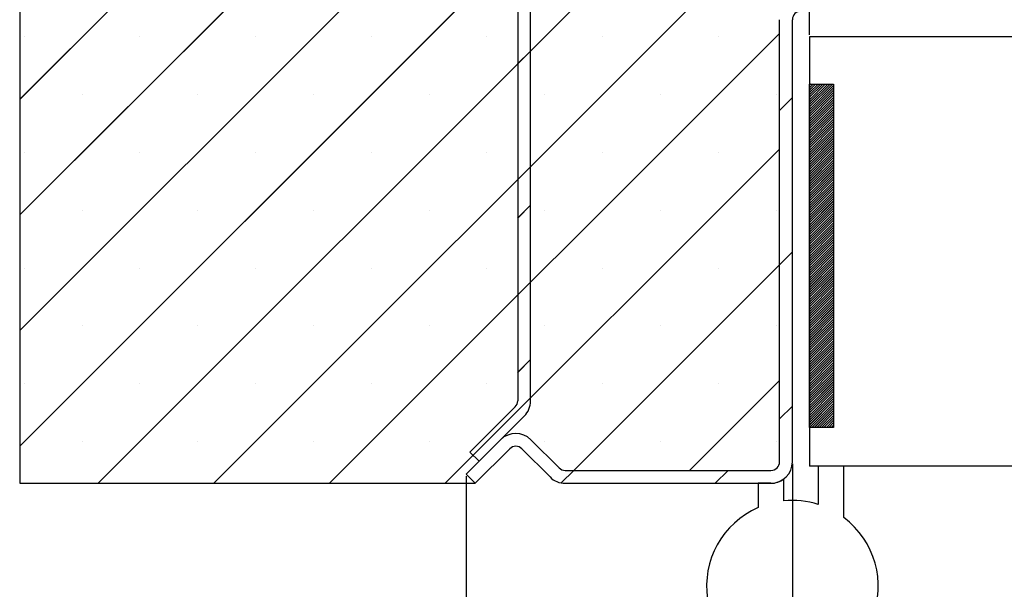
# Paper-space layout 'Feuille 1' of a CAD drawing. Extents: x 120 to 322, y 1 to 294.
# Drawn here: x 136 to 165, y 41 to 58 of the extents above; entities that cross this region are included whole.
import ezdxf

# ---------------------------------------------------------------- set-up
doc = ezdxf.new("R2010")
doc.units = 0
doc.header["$PDSIZE"] = -1
doc.linetypes.add('SLD-CONTINUE', pattern=[0])
doc.layers.get('0').update_dxf_attribs({"linetype": 'CONTINUOUS'})
doc.layers.get('Defpoints').update_dxf_attribs({"linetype": 'CONTINUOUS'})
doc.layers.add('FORMAT', color=7, linetype='SLD-CONTINUE')
doc.styles.add('SLDTEXTSTYLE0', font='TXT', dxfattribs={"width": 0.75})
doc.dimstyles.new('SLDDIMSTYLE1', dxfattribs={"dimtxt": 2.910417, "dimasz": 1.016, "dimexe": 0, "dimexo": 0.0625, "dimgap": 0.727604, "dimtad": 1, "dimlfac": 4, "dimrnd": 1e-09, "dimzin": 12, "dimdsep": 46, "dimtxsty": 'SLDTEXTSTYLE0', "dimblk1": 'DOT', "dimblk2": 'DOT', "dimsah": 1, "dimcen": 0.09, "dimadec": 0, "dimazin": 0, "dimtfac": 1, "dimtofl": 0, "dimtmove": 0, "dimatfit": 3, "dimldrblk": 'DOT', "dimfxl": 1, "dimtolj": 1, "dimtzin": 12, "dimarcsym": 0})

# ---------------------------------------------------------------- blocks, each defined once
blk = doc.blocks.new('SW_BROKEN_VIEW_0')
at = {"color": 0, "linetype": 'SLD-CONTINUE'}
blk.add_line((-13, 3.765), (-12.813, 3.953), dxfattribs=at)
blk = doc.blocks.new('_DOT')
at = {"color": 0, "linetype": 'ByBlock'}
blk.add_line((-0.5, 0), (-1, 0), dxfattribs=at)
at = {"color": 0, "linetype": 'ByBlock', "const_width": 0.5}
blk.add_lwpolyline([(-0.25, 0, 1), (0.25, 0, 1)], format="xyb", close=True, dxfattribs=at)
blk = doc.blocks.new('*D54')
at = {"layer": 'Defpoints', "color": 0}
for p in [(148.837, 44.611), (300.284, 44.611), (148.837, 12.717)]:
    blk.add_point(p, dxfattribs=at)
at = {"layer": 'FORMAT', "color": 0, "lineweight": -2}
for p, q in [((148.837, 44.549), (148.837, 12.717)), ((300.284, 44.549), (300.284, 12.717)), ((299.268, 12.717), (149.853, 12.717))]:
    blk.add_line(p, q, dxfattribs=at)
at = {"layer": 'FORMAT', "color": 0, "lineweight": -2, "xscale": 1.016, "yscale": 1.016, "zscale": 1.016, "rotation": 180}
blk.add_blockref('_DOT', (148.837, 12.717), dxfattribs=at)
at = {"layer": 'FORMAT', "color": 0, "lineweight": -2, "xscale": 1.016, "yscale": 1.016, "zscale": 1.016}
blk.add_blockref('_DOT', (300.284, 12.717), dxfattribs=at)
at = {"layer": 'FORMAT', "color": 0, "insert": (224.56, 14.899), "char_height": 2.91042, "attachment_point": 5, "style": 'SLDTEXTSTYLE0'}
blk.add_mtext('\\A1;Hors-tout huisserie (L1+L2+67) : 1527', dxfattribs=at)
blk = doc.blocks.new('*D56')
at = {"layer": 'Defpoints', "color": 0}
for p in [(158.337, 44.971), (290.784, 44.971), (158.337, 18.378)]:
    blk.add_point(p, dxfattribs=at)
at = {"layer": 'FORMAT', "color": 0, "lineweight": -2}
for p, q in [((158.337, 44.908), (158.337, 18.378)), ((290.784, 44.908), (290.784, 18.378)), ((289.768, 18.378), (159.353, 18.378))]:
    blk.add_line(p, q, dxfattribs=at)
at = {"layer": 'FORMAT', "color": 0, "lineweight": -2, "xscale": 1.016, "yscale": 1.016, "zscale": 1.016, "rotation": 180}
blk.add_blockref('_DOT', (158.337, 18.378), dxfattribs=at)
at = {"layer": 'FORMAT', "color": 0, "lineweight": -2, "xscale": 1.016, "yscale": 1.016, "zscale": 1.016}
blk.add_blockref('_DOT', (290.784, 18.378), dxfattribs=at)
at = {"layer": 'FORMAT', "color": 0, "insert": (224.56, 20.561), "char_height": 2.91042, "attachment_point": 5, "style": 'SLDTEXTSTYLE0'}
blk.add_mtext('\\A1;Fond de feuillure huisserie (L1+L2-9) : 1451', dxfattribs=at)
blk = doc.blocks.new('*D57')
at = {"color": 0, "linetype": 'SLD-CONTINUE', "lineweight": -2}
for p, q in [((158.837, 57.408), (158.837, 63.292)), ((159.853, 63.292), (243.615, 63.292)), ((244.631, 47.783), (244.631, 63.292))]:
    blk.add_line(p, q, dxfattribs=at)
at = {"layer": 'Defpoints', "color": 0}
for p in [(244.631, 63.292), (158.837, 57.346), (244.631, 47.721)]:
    blk.add_point(p, dxfattribs=at)
at = {"color": 0, "lineweight": -2, "xscale": 1.016, "yscale": 1.016, "zscale": 1.016, "rotation": 180}
blk.add_blockref('_DOT', (158.837, 63.292), dxfattribs=at)
at = {"color": 0, "lineweight": -2, "xscale": 1.016, "yscale": 1.016, "zscale": 1.016}
blk.add_blockref('_DOT', (244.631, 63.292), dxfattribs=at)
at = {"color": 0, "insert": (201.734, 68.385), "char_height": 2.91042, "attachment_point": 5, "style": 'SLDTEXTSTYLE0'}
blk.add_mtext('\\A1;Cote nominale du\\Pjournalier (L1) : 930', dxfattribs=at)
blk = doc.blocks.new('SW_HATCH_0')
at = {"color": 0, "linetype": 'SLD-CONTINUE'}
for p, q in [((-141.957, -0.912), (-164.082, -23.037)), ((-141.957, -4.28), (-164.082, -26.405)), ((-150.537, -6.125), (-164.082, -19.669)), ((-140.535, -6.225), (-164.082, -29.772)), ((-138.207, -7.265), (-161.792, -30.85)), ((-140.736, -13.162), (-158.424, -30.85)), ((-141.957, -17.75), (-155.057, -30.85)), ((-163.946, -17.85), (-163.946, -17.85)), ((-160.579, -17.85), (-160.579, -17.85)), ((-157.211, -17.85), (-157.211, -17.85)), ((-153.843, -17.85), (-153.843, -17.85)), ((-150.476, -17.85), (-150.476, -17.85)), ((-147.108, -17.85), (-147.108, -17.85)), ((-143.741, -17.85), (-143.741, -17.85)), ((-149.207, -18.265), (-149.582, -18.64)), ((-141.046, -19.225), (-141.082, -19.26)), ((-140.976, -19.225), (-141.082, -19.331)), ((-140.906, -19.225), (-141.082, -19.401)), ((-140.836, -19.225), (-141.082, -19.471)), ((-140.766, -19.225), (-141.082, -19.541)), ((-140.696, -19.225), (-141.082, -19.611)), ((-140.625, -19.225), (-141.082, -19.681)), ((-140.555, -19.225), (-141.082, -19.751)), ((-140.485, -19.225), (-141.082, -19.822)), ((-140.415, -19.225), (-141.082, -19.892)), ((-140.382, -19.262), (-141.082, -19.962)), ((-140.382, -19.332), (-141.082, -20.032)), ((-140.382, -19.402), (-141.082, -20.102)), ((-140.382, -19.472), (-141.082, -20.172)), ((-162.262, -19.534), (-162.262, -19.534)), ((-158.895, -19.534), (-158.895, -19.534)), ((-155.527, -19.534), (-155.527, -19.534)), ((-152.16, -19.534), (-152.16, -19.534)), ((-148.792, -19.534), (-148.792, -19.534)), ((-145.424, -19.534), (-145.424, -19.534)), ((-142.057, -19.534), (-142.057, -19.534)), ((-141.582, -19.62), (-141.957, -19.995)), ((-140.382, -19.543), (-141.082, -20.243)), ((-140.382, -19.613), (-141.082, -20.313)), ((-140.382, -19.683), (-141.082, -20.383)), ((-140.382, -19.753), (-141.082, -20.453)), ((-140.382, -19.823), (-141.082, -20.523)), ((-140.382, -19.893), (-141.082, -20.593)), ((-140.382, -19.964), (-141.082, -20.664)), ((-140.382, -20.034), (-141.082, -20.734)), ((-140.382, -20.104), (-141.082, -20.804)), ((-140.382, -20.174), (-141.082, -20.874)), ((-140.382, -20.244), (-141.082, -20.944)), ((-140.382, -20.314), (-141.082, -21.014)), ((-140.382, -20.384), (-141.082, -21.084)), ((-140.382, -20.455), (-141.082, -21.155)), ((-140.382, -20.525), (-141.082, -21.225)), ((-140.382, -20.595), (-141.082, -21.295)), ((-140.382, -20.665), (-141.082, -21.365)), ((-140.382, -20.735), (-141.082, -21.435)), ((-140.382, -20.805), (-141.082, -21.505)), ((-140.382, -20.876), (-141.082, -21.576)), ((-141.957, -21.118), (-151.689, -30.85)), ((-140.382, -20.946), (-141.082, -21.646)), ((-140.382, -21.016), (-141.082, -21.716)), ((-140.382, -21.086), (-141.082, -21.786)), ((-140.382, -21.156), (-141.082, -21.856)), ((-163.946, -21.218), (-163.946, -21.218)), ((-160.579, -21.218), (-160.579, -21.218)), ((-157.211, -21.218), (-157.211, -21.218)), ((-153.843, -21.218), (-153.843, -21.218)), ((-150.476, -21.218), (-150.476, -21.218)), ((-147.108, -21.218), (-147.108, -21.218)), ((-143.741, -21.218), (-143.741, -21.218)), ((-140.382, -21.226), (-141.082, -21.926)), ((-140.382, -21.297), (-141.082, -21.997)), ((-140.382, -21.367), (-141.082, -22.067)), ((-140.382, -21.437), (-141.082, -22.137)), ((-140.382, -21.507), (-141.082, -22.207)), ((-140.382, -21.577), (-141.082, -22.277)), ((-140.382, -21.647), (-141.082, -22.347)), ((-140.382, -21.718), (-141.082, -22.418)), ((-140.382, -21.788), (-141.082, -22.488)), ((-140.382, -21.858), (-141.082, -22.558)), ((-140.382, -21.928), (-141.082, -22.628)), ((-140.382, -21.998), (-141.082, -22.698)), ((-140.382, -22.068), (-141.082, -22.768)), ((-140.382, -22.138), (-141.082, -22.838)), ((-140.382, -22.209), (-141.082, -22.909)), ((-140.382, -22.279), (-141.082, -22.979)), ((-140.382, -22.349), (-141.082, -23.049)), ((-140.382, -22.419), (-141.082, -23.119)), ((-140.382, -22.489), (-141.082, -23.189)), ((-140.382, -22.559), (-141.082, -23.259)), ((-140.382, -22.63), (-141.082, -23.33)), ((-162.262, -22.902), (-162.262, -22.902)), ((-158.895, -22.902), (-158.895, -22.902)), ((-155.527, -22.902), (-155.527, -22.902)), ((-152.16, -22.902), (-152.16, -22.902)), ((-149.207, -22.755), (-149.582, -23.13)), ((-148.792, -22.902), (-148.792, -22.902)), ((-145.424, -22.902), (-145.424, -22.902)), ((-142.057, -22.902), (-142.057, -22.902)), ((-140.382, -22.7), (-141.082, -23.4)), ((-140.382, -22.77), (-141.082, -23.47)), ((-140.382, -22.84), (-141.082, -23.54)), ((-140.382, -22.91), (-141.082, -23.61)), ((-140.382, -22.98), (-141.082, -23.68)), ((-140.382, -23.051), (-141.082, -23.751)), ((-140.382, -23.121), (-141.082, -23.821)), ((-140.382, -23.191), (-141.082, -23.891)), ((-140.382, -23.261), (-141.082, -23.961)), ((-140.382, -23.331), (-141.082, -24.031)), ((-140.382, -23.401), (-141.082, -24.101)), ((-140.382, -23.471), (-141.082, -24.171)), ((-140.382, -23.542), (-141.082, -24.242)), ((-140.382, -23.612), (-141.082, -24.312)), ((-140.382, -23.682), (-141.082, -24.382)), ((-140.382, -23.752), (-141.082, -24.452)), ((-140.382, -23.822), (-141.082, -24.522)), ((-140.382, -23.892), (-141.082, -24.592)), ((-140.382, -23.963), (-141.082, -24.663)), ((-140.382, -24.033), (-141.082, -24.733)), ((-141.582, -24.11), (-141.957, -24.485)), ((-140.382, -24.103), (-141.082, -24.803)), ((-140.382, -24.173), (-141.082, -24.873)), ((-140.382, -24.243), (-141.082, -24.943)), ((-140.382, -24.313), (-141.082, -25.013)), ((-163.946, -24.585), (-163.946, -24.585)), ((-160.579, -24.585), (-160.579, -24.585)), ((-157.211, -24.585), (-157.211, -24.585)), ((-153.843, -24.585), (-153.843, -24.585)), ((-150.476, -24.585), (-150.476, -24.585)), ((-141.957, -24.485), (-147.947, -30.475)), ((-147.108, -24.585), (-147.108, -24.585)), ((-143.741, -24.585), (-143.741, -24.585)), ((-140.382, -24.384), (-141.082, -25.084)), ((-140.382, -24.454), (-141.082, -25.154)), ((-140.382, -24.524), (-141.082, -25.224)), ((-140.382, -24.594), (-141.082, -25.294)), ((-140.382, -24.664), (-141.082, -25.364)), ((-140.382, -24.734), (-141.082, -25.434)), ((-140.382, -24.804), (-141.082, -25.504)), ((-140.382, -24.875), (-141.082, -25.575)), ((-140.382, -24.945), (-141.082, -25.645)), ((-140.382, -25.015), (-141.082, -25.715)), ((-140.382, -25.085), (-141.082, -25.785)), ((-140.382, -25.155), (-141.082, -25.855)), ((-140.382, -25.225), (-141.082, -25.925)), ((-140.382, -25.296), (-141.082, -25.996)), ((-140.382, -25.366), (-141.082, -26.066)), ((-140.382, -25.436), (-141.082, -26.136)), ((-140.382, -25.506), (-141.082, -26.206)), ((-140.382, -25.576), (-141.082, -26.276)), ((-140.382, -25.646), (-141.082, -26.346)), ((-140.382, -25.717), (-141.082, -26.417)), ((-140.382, -25.787), (-141.082, -26.487)), ((-140.382, -25.857), (-141.082, -26.557)), ((-140.382, -25.927), (-141.082, -26.627)), ((-140.382, -25.997), (-141.082, -26.697)), ((-140.382, -26.067), (-141.082, -26.767)), ((-162.262, -26.269), (-162.262, -26.269)), ((-158.895, -26.269), (-158.895, -26.269)), ((-155.527, -26.269), (-155.527, -26.269)), ((-152.16, -26.269), (-152.16, -26.269)), ((-148.792, -26.269), (-148.792, -26.269)), ((-145.424, -26.269), (-145.424, -26.269)), ((-142.057, -26.269), (-142.057, -26.269)), ((-140.382, -26.137), (-141.082, -26.837)), ((-140.382, -26.208), (-141.082, -26.908)), ((-140.382, -26.278), (-141.082, -26.978)), ((-140.382, -26.348), (-141.082, -27.048)), ((-140.382, -26.418), (-141.082, -27.118)), ((-140.382, -26.488), (-141.082, -27.188)), ((-140.382, -26.558), (-141.082, -27.258)), ((-140.382, -26.629), (-141.082, -27.329)), ((-140.382, -26.699), (-141.082, -27.399)), ((-140.382, -26.769), (-141.082, -27.469)), ((-140.382, -26.839), (-141.082, -27.539)), ((-140.382, -26.909), (-141.082, -27.609)), ((-140.382, -26.979), (-141.082, -27.679)), ((-140.382, -27.05), (-141.082, -27.75)), ((-140.382, -27.12), (-141.082, -27.82)), ((-140.382, -27.19), (-141.082, -27.89)), ((-149.207, -27.245), (-149.582, -27.62)), ((-140.382, -27.26), (-141.082, -27.96)), ((-140.382, -27.33), (-141.082, -28.03)), ((-140.382, -27.4), (-141.082, -28.1)), ((-140.382, -27.47), (-141.082, -28.17)), ((-140.382, -27.541), (-141.082, -28.241)), ((-140.382, -27.611), (-141.082, -28.311)), ((-140.382, -27.681), (-141.082, -28.381)), ((-140.382, -27.751), (-141.082, -28.451)), ((-163.946, -27.953), (-163.946, -27.953)), ((-160.579, -27.953), (-160.579, -27.953)), ((-157.211, -27.953), (-157.211, -27.953)), ((-153.843, -27.953), (-153.843, -27.953)), ((-150.476, -27.953), (-150.476, -27.953)), ((-147.108, -27.953), (-147.108, -27.953)), ((-141.957, -27.853), (-144.579, -30.475)), ((-143.741, -27.953), (-143.741, -27.953)), ((-140.382, -27.821), (-141.082, -28.521)), ((-140.382, -27.891), (-141.082, -28.591)), ((-140.382, -27.962), (-141.082, -28.662)), ((-140.382, -28.032), (-141.082, -28.732)), ((-140.382, -28.102), (-141.082, -28.802)), ((-140.382, -28.172), (-141.082, -28.872)), ((-140.382, -28.242), (-141.082, -28.942)), ((-140.382, -28.312), (-141.082, -29.012)), ((-140.382, -28.383), (-141.082, -29.083)), ((-141.582, -28.6), (-141.957, -28.975)), ((-140.382, -28.453), (-141.082, -29.153)), ((-140.382, -28.523), (-141.082, -29.223)), ((-140.382, -28.593), (-141.014, -29.225)), ((-140.382, -28.663), (-140.944, -29.225)), ((-140.382, -28.733), (-140.873, -29.225)), ((-140.382, -28.803), (-140.803, -29.225)), ((-140.382, -28.874), (-140.733, -29.225)), ((-140.382, -28.944), (-140.663, -29.225)), ((-140.382, -29.014), (-140.593, -29.225)), ((-140.382, -29.084), (-140.523, -29.225)), ((-140.382, -29.154), (-140.452, -29.225)), ((-140.382, -29.224), (-140.382, -29.225)), ((-162.262, -29.637), (-162.262, -29.637)), ((-158.895, -29.637), (-158.895, -29.637)), ((-155.527, -29.637), (-155.527, -29.637)), ((-152.16, -29.637), (-152.16, -29.637)), ((-148.792, -29.637), (-148.792, -29.637)), ((-145.424, -29.637), (-145.424, -29.637)), ((-142.057, -29.637), (-142.057, -29.637)), ((-147.947, -30.475), (-148.311, -30.84)), ((-143.456, -30.475), (-143.831, -30.85))]:
    blk.add_line(p, q, dxfattribs=at)

psp = doc.layouts.new('Feuille 1')

# ---------------------------------------------------------------- linework, layer by layer
at = {"color": 7, "linetype": 'SLD-CONTINUE'}
for p, q in [((135.83676, 75.846), (135.83676, 44.346)), ((157.96176, 74.28416), (135.83676, 52.15916)), ((157.96176, 74.28416), (135.83676, 52.15916)), ((157.96176, 74.28416), (135.83676, 52.15916)), ((157.96176, 74.28416), (135.83676, 52.15916)), ((150.33676, 73.44695), (150.33676, 46.74504)), ((150.71177, 46.74504), (150.71177, 73.44695)), ((157.96176, 70.91657), (135.83676, 48.79157)), ((157.96176, 70.91657), (135.83676, 48.79157)), ((157.96176, 70.91657), (135.83676, 48.79157)), ((157.96176, 70.91657), (135.83676, 48.79157)), ((149.38098, 69.07098), (135.83676, 55.52676)), ((149.38098, 69.07098), (135.83676, 55.52676)), ((149.38098, 69.07098), (135.83676, 55.52676)), ((149.38098, 69.07098), (135.83676, 55.52676)), ((159.38378, 68.971), (135.83676, 45.42397)), ((159.38378, 68.971), (135.83676, 45.42397)), ((159.38378, 68.971), (135.83676, 45.42397)), ((159.38378, 68.971), (135.83676, 45.42397)), ((161.71176, 67.93137), (138.12638, 44.346)), ((161.71176, 67.93137), (138.12638, 44.346)), ((161.71176, 67.93137), (138.12638, 44.346)), ((161.71176, 67.93137), (138.12638, 44.346)), ((159.18208, 62.0341), (141.49398, 44.346)), ((159.18208, 62.0341), (141.49398, 44.346)), ((159.18208, 62.0341), (141.49398, 44.346)), ((159.18208, 62.0341), (141.49398, 44.346)), ((157.96176, 44.971), (157.96176, 57.846)), ((158.33677, 44.971), (158.33677, 57.846)), ((157.96176, 57.44618), (144.86157, 44.346)), ((157.96176, 57.44618), (144.86157, 44.346)), ((157.96176, 57.44618), (144.86157, 44.346)), ((157.96176, 57.44618), (144.86157, 44.346)), ((189.58453, 57.346), (158.83676, 57.346)), ((158.83676, 57.346), (158.83676, 44.846)), ((150.71177, 56.93137), (150.33676, 56.55637)), ((150.71177, 56.93137), (150.33676, 56.55637)), ((150.71177, 56.93137), (150.33676, 56.55637)), ((150.71177, 56.93137), (150.33676, 56.55637)), ((158.87196, 55.971), (158.83676, 55.9358)), ((158.94211, 55.971), (158.83676, 55.86564)), ((159.01228, 55.971), (158.83676, 55.79548)), ((159.08243, 55.971), (158.83676, 55.72533)), ((159.15259, 55.971), (158.83676, 55.65517)), ((159.22274, 55.971), (158.83676, 55.58501)), ((159.29291, 55.971), (158.83676, 55.51485)), ((159.36307, 55.971), (158.83676, 55.44469)), ((159.43322, 55.971), (158.83676, 55.37454)), ((159.50338, 55.971), (158.83676, 55.30438)), ((158.87196, 55.971), (158.83676, 55.9358)), ((158.94211, 55.971), (158.83676, 55.86564)), ((159.01228, 55.971), (158.83676, 55.79548)), ((159.08243, 55.971), (158.83676, 55.72533)), ((159.15259, 55.971), (158.83676, 55.65517)), ((159.22274, 55.971), (158.83676, 55.58501)), ((159.29291, 55.971), (158.83676, 55.51485)), ((159.36307, 55.971), (158.83676, 55.44469)), ((159.43322, 55.971), (158.83676, 55.37454)), ((159.50338, 55.971), (158.83676, 55.30438)), ((158.87196, 55.971), (158.83676, 55.9358)), ((158.94211, 55.971), (158.83676, 55.86564)), ((159.01228, 55.971), (158.83676, 55.79548)), ((159.08243, 55.971), (158.83676, 55.72533)), ((159.15259, 55.971), (158.83676, 55.65517)), ((159.22274, 55.971), (158.83676, 55.58501)), ((159.29291, 55.971), (158.83676, 55.51485)), ((159.36307, 55.971), (158.83676, 55.44469)), ((159.43322, 55.971), (158.83676, 55.37454)), ((159.50338, 55.971), (158.83676, 55.30438)), ((158.87196, 55.971), (158.83676, 55.9358)), ((158.94211, 55.971), (158.83676, 55.86564)), ((159.01228, 55.971), (158.83676, 55.79548)), ((159.08243, 55.971), (158.83676, 55.72533)), ((159.15259, 55.971), (158.83676, 55.65517)), ((159.22274, 55.971), (158.83676, 55.58501)), ((159.29291, 55.971), (158.83676, 55.51485)), ((159.36307, 55.971), (158.83676, 55.44469)), ((159.43322, 55.971), (158.83676, 55.37454)), ((159.50338, 55.971), (158.83676, 55.30438)), ((158.83676, 45.971), (158.83676, 55.971)), ((158.83676, 55.971), (159.53676, 55.971)), ((159.53676, 55.93422), (158.83676, 55.23422)), ((159.53676, 55.93422), (158.83676, 55.23422)), ((159.53676, 55.93422), (158.83676, 55.23422)), ((159.53676, 55.93422), (158.83676, 55.23422)), ((159.53676, 55.971), (159.53676, 45.971)), ((159.53676, 55.86406), (158.83676, 55.16406)), ((159.53676, 55.86406), (158.83676, 55.16406)), ((159.53676, 55.86406), (158.83676, 55.16406)), ((159.53676, 55.86406), (158.83676, 55.16406)), ((159.53676, 55.7939), (158.83676, 55.0939)), ((159.53676, 55.7939), (158.83676, 55.0939)), ((159.53676, 55.7939), (158.83676, 55.0939)), ((159.53676, 55.7939), (158.83676, 55.0939)), ((159.53676, 55.72374), (158.83676, 55.02374)), ((159.53676, 55.72374), (158.83676, 55.02374)), ((159.53676, 55.72374), (158.83676, 55.02374)), ((159.53676, 55.72374), (158.83676, 55.02374)), ((159.53676, 55.65359), (158.83676, 54.95359)), ((159.53676, 55.65359), (158.83676, 54.95359)), ((159.53676, 55.65359), (158.83676, 54.95359)), ((159.53676, 55.65359), (158.83676, 54.95359)), ((158.33677, 55.57612), (157.96176, 55.20112)), ((158.33677, 55.57612), (157.96176, 55.20112)), ((158.33677, 55.57612), (157.96176, 55.20112)), ((158.33677, 55.57612), (157.96176, 55.20112)), ((159.53676, 55.58343), (158.83676, 54.88343)), ((159.53676, 55.58343), (158.83676, 54.88343)), ((159.53676, 55.58343), (158.83676, 54.88343)), ((159.53676, 55.58343), (158.83676, 54.88343)), ((159.53676, 55.51327), (158.83676, 54.81327)), ((159.53676, 55.51327), (158.83676, 54.81327)), ((159.53676, 55.51327), (158.83676, 54.81327)), ((159.53676, 55.51327), (158.83676, 54.81327)), ((159.53676, 55.44311), (158.83676, 54.74311)), ((159.53676, 55.44311), (158.83676, 54.74311)), ((159.53676, 55.44311), (158.83676, 54.74311)), ((159.53676, 55.44311), (158.83676, 54.74311)), ((159.53676, 55.37295), (158.83676, 54.67295)), ((159.53676, 55.37295), (158.83676, 54.67295)), ((159.53676, 55.37295), (158.83676, 54.67295)), ((159.53676, 55.37295), (158.83676, 54.67295)), ((159.53676, 55.30279), (158.83676, 54.60279)), ((159.53676, 55.30279), (158.83676, 54.60279)), ((159.53676, 55.30279), (158.83676, 54.60279)), ((159.53676, 55.30279), (158.83676, 54.60279)), ((159.53676, 55.23264), (158.83676, 54.53264)), ((159.53676, 55.23264), (158.83676, 54.53264)), ((159.53676, 55.23264), (158.83676, 54.53264)), ((159.53676, 55.23264), (158.83676, 54.53264)), ((159.53676, 55.16248), (158.83676, 54.46248)), ((159.53676, 55.16248), (158.83676, 54.46248)), ((159.53676, 55.16248), (158.83676, 54.46248)), ((159.53676, 55.16248), (158.83676, 54.46248)), ((159.53676, 55.09232), (158.83676, 54.39232)), ((159.53676, 55.09232), (158.83676, 54.39232)), ((159.53676, 55.09232), (158.83676, 54.39232)), ((159.53676, 55.09232), (158.83676, 54.39232)), ((159.53676, 55.02216), (158.83676, 54.32216)), ((159.53676, 55.02216), (158.83676, 54.32216)), ((159.53676, 55.02216), (158.83676, 54.32216)), ((159.53676, 55.02216), (158.83676, 54.32216)), ((159.53676, 54.952), (158.83676, 54.252)), ((159.53676, 54.952), (158.83676, 54.252)), ((159.53676, 54.952), (158.83676, 54.252)), ((159.53676, 54.952), (158.83676, 54.252)), ((159.53676, 54.88185), (158.83676, 54.18185)), ((159.53676, 54.88185), (158.83676, 54.18185)), ((159.53676, 54.88185), (158.83676, 54.18185)), ((159.53676, 54.88185), (158.83676, 54.18185)), ((159.53676, 54.81169), (158.83676, 54.11169)), ((159.53676, 54.81169), (158.83676, 54.11169)), ((159.53676, 54.81169), (158.83676, 54.11169)), ((159.53676, 54.81169), (158.83676, 54.11169)), ((159.53676, 54.74153), (158.83676, 54.04153)), ((159.53676, 54.74153), (158.83676, 54.04153)), ((159.53676, 54.74153), (158.83676, 54.04153)), ((159.53676, 54.74153), (158.83676, 54.04153)), ((159.53676, 54.67137), (158.83676, 53.97137)), ((159.53676, 54.67137), (158.83676, 53.97137)), ((159.53676, 54.67137), (158.83676, 53.97137)), ((159.53676, 54.67137), (158.83676, 53.97137)), ((159.53676, 54.60121), (158.83676, 53.90121)), ((159.53676, 54.60121), (158.83676, 53.90121)), ((159.53676, 54.60121), (158.83676, 53.90121)), ((159.53676, 54.60121), (158.83676, 53.90121)), ((159.53676, 54.53105), (158.83676, 53.83105)), ((159.53676, 54.53105), (158.83676, 53.83105)), ((159.53676, 54.53105), (158.83676, 53.83105)), ((159.53676, 54.53105), (158.83676, 53.83105)), ((159.53676, 54.4609), (158.83676, 53.7609)), ((159.53676, 54.4609), (158.83676, 53.7609)), ((159.53676, 54.4609), (158.83676, 53.7609)), ((159.53676, 54.4609), (158.83676, 53.7609)), ((159.53676, 54.39074), (158.83676, 53.69074)), ((159.53676, 54.39074), (158.83676, 53.69074)), ((159.53676, 54.39074), (158.83676, 53.69074)), ((159.53676, 54.39074), (158.83676, 53.69074)), ((159.53676, 54.32058), (158.83676, 53.62058)), ((159.53676, 54.32058), (158.83676, 53.62058)), ((159.53676, 54.32058), (158.83676, 53.62058)), ((159.53676, 54.32058), (158.83676, 53.62058)), ((159.53676, 54.25042), (158.83676, 53.55042)), ((159.53676, 54.25042), (158.83676, 53.55042)), ((159.53676, 54.25042), (158.83676, 53.55042)), ((159.53676, 54.25042), (158.83676, 53.55042)), ((157.96176, 54.07859), (148.22917, 44.346)), ((157.96176, 54.07859), (148.22917, 44.346)), ((157.96176, 54.07859), (148.22917, 44.346)), ((157.96176, 54.07859), (148.22917, 44.346)), ((159.53676, 54.18026), (158.83676, 53.48026)), ((159.53676, 54.18026), (158.83676, 53.48026)), ((159.53676, 54.18026), (158.83676, 53.48026)), ((159.53676, 54.18026), (158.83676, 53.48026)), ((159.53676, 54.1101), (158.83676, 53.4101)), ((159.53676, 54.1101), (158.83676, 53.4101)), ((159.53676, 54.1101), (158.83676, 53.4101)), ((159.53676, 54.1101), (158.83676, 53.4101)), ((159.53676, 54.03995), (158.83676, 53.33995)), ((159.53676, 54.03995), (158.83676, 53.33995)), ((159.53676, 54.03995), (158.83676, 53.33995)), ((159.53676, 54.03995), (158.83676, 53.33995)), ((159.53676, 53.96979), (158.83676, 53.26979)), ((159.53676, 53.96979), (158.83676, 53.26979)), ((159.53676, 53.96979), (158.83676, 53.26979)), ((159.53676, 53.96979), (158.83676, 53.26979)), ((159.53676, 53.89963), (158.83676, 53.19963)), ((159.53676, 53.89963), (158.83676, 53.19963)), ((159.53676, 53.89963), (158.83676, 53.19963)), ((159.53676, 53.89963), (158.83676, 53.19963)), ((159.53676, 53.82947), (158.83676, 53.12947)), ((159.53676, 53.82947), (158.83676, 53.12947)), ((159.53676, 53.82947), (158.83676, 53.12947)), ((159.53676, 53.82947), (158.83676, 53.12947)), ((159.53676, 53.75931), (158.83676, 53.05931)), ((159.53676, 53.75931), (158.83676, 53.05931)), ((159.53676, 53.75931), (158.83676, 53.05931)), ((159.53676, 53.75931), (158.83676, 53.05931)), ((159.53676, 53.68915), (158.83676, 52.98915)), ((159.53676, 53.68915), (158.83676, 52.98915)), ((159.53676, 53.68915), (158.83676, 52.98915)), ((159.53676, 53.68915), (158.83676, 52.98915)), ((159.53676, 53.619), (158.83676, 52.919)), ((159.53676, 53.619), (158.83676, 52.919)), ((159.53676, 53.619), (158.83676, 52.919)), ((159.53676, 53.619), (158.83676, 52.919)), ((159.53676, 53.54884), (158.83676, 52.84884)), ((159.53676, 53.54884), (158.83676, 52.84884)), ((159.53676, 53.54884), (158.83676, 52.84884)), ((159.53676, 53.54884), (158.83676, 52.84884)), ((159.53676, 53.47868), (158.83676, 52.77868)), ((159.53676, 53.47868), (158.83676, 52.77868)), ((159.53676, 53.47868), (158.83676, 52.77868)), ((159.53676, 53.47868), (158.83676, 52.77868)), ((159.53676, 53.40852), (158.83676, 52.70852)), ((159.53676, 53.40852), (158.83676, 52.70852)), ((159.53676, 53.40852), (158.83676, 52.70852)), ((159.53676, 53.40852), (158.83676, 52.70852)), ((159.53676, 53.33836), (158.83676, 52.63836)), ((159.53676, 53.33836), (158.83676, 52.63836)), ((159.53676, 53.33836), (158.83676, 52.63836)), ((159.53676, 53.33836), (158.83676, 52.63836)), ((159.53676, 53.26821), (158.83676, 52.56821)), ((159.53676, 53.26821), (158.83676, 52.56821)), ((159.53676, 53.26821), (158.83676, 52.56821)), ((159.53676, 53.26821), (158.83676, 52.56821)), ((159.53676, 53.19805), (158.83676, 52.49805)), ((159.53676, 53.19805), (158.83676, 52.49805)), ((159.53676, 53.19805), (158.83676, 52.49805)), ((159.53676, 53.19805), (158.83676, 52.49805)), ((159.53676, 53.12789), (158.83676, 52.42789)), ((159.53676, 53.12789), (158.83676, 52.42789)), ((159.53676, 53.12789), (158.83676, 52.42789)), ((159.53676, 53.12789), (158.83676, 52.42789)), ((159.53676, 53.05773), (158.83676, 52.35773)), ((159.53676, 53.05773), (158.83676, 52.35773)), ((159.53676, 53.05773), (158.83676, 52.35773)), ((159.53676, 53.05773), (158.83676, 52.35773)), ((159.53676, 52.98757), (158.83676, 52.28757)), ((159.53676, 52.98757), (158.83676, 52.28757)), ((159.53676, 52.98757), (158.83676, 52.28757)), ((159.53676, 52.98757), (158.83676, 52.28757)), ((159.53676, 52.91741), (158.83676, 52.21741)), ((159.53676, 52.91741), (158.83676, 52.21741)), ((159.53676, 52.91741), (158.83676, 52.21741)), ((159.53676, 52.91741), (158.83676, 52.21741)), ((159.53676, 52.84726), (158.83676, 52.14726)), ((159.53676, 52.84726), (158.83676, 52.14726)), ((159.53676, 52.84726), (158.83676, 52.14726)), ((159.53676, 52.84726), (158.83676, 52.14726)), ((159.53676, 52.7771), (158.83676, 52.0771)), ((159.53676, 52.7771), (158.83676, 52.0771)), ((159.53676, 52.7771), (158.83676, 52.0771)), ((159.53676, 52.7771), (158.83676, 52.0771)), ((159.53676, 52.70694), (158.83676, 52.00694)), ((159.53676, 52.70694), (158.83676, 52.00694)), ((159.53676, 52.70694), (158.83676, 52.00694)), ((159.53676, 52.70694), (158.83676, 52.00694)), ((159.53676, 52.63678), (158.83676, 51.93678)), ((159.53676, 52.63678), (158.83676, 51.93678)), ((159.53676, 52.63678), (158.83676, 51.93678)), ((159.53676, 52.63678), (158.83676, 51.93678)), ((159.53676, 52.56662), (158.83676, 51.86662)), ((159.53676, 52.56662), (158.83676, 51.86662)), ((159.53676, 52.56662), (158.83676, 51.86662)), ((159.53676, 52.56662), (158.83676, 51.86662)), ((159.53676, 52.49646), (158.83676, 51.79646)), ((159.53676, 52.49646), (158.83676, 51.79646)), ((159.53676, 52.49646), (158.83676, 51.79646)), ((159.53676, 52.49646), (158.83676, 51.79646)), ((150.71177, 52.44125), (150.33676, 52.06625)), ((150.71177, 52.44125), (150.33676, 52.06625)), ((150.71177, 52.44125), (150.33676, 52.06625)), ((150.71177, 52.44125), (150.33676, 52.06625)), ((159.53676, 52.42631), (158.83676, 51.72631)), ((159.53676, 52.42631), (158.83676, 51.72631)), ((159.53676, 52.42631), (158.83676, 51.72631)), ((159.53676, 52.42631), (158.83676, 51.72631)), ((159.53676, 52.35615), (158.83676, 51.65615)), ((159.53676, 52.35615), (158.83676, 51.65615)), ((159.53676, 52.35615), (158.83676, 51.65615)), ((159.53676, 52.35615), (158.83676, 51.65615)), ((159.53676, 52.28599), (158.83676, 51.58599)), ((159.53676, 52.28599), (158.83676, 51.58599)), ((159.53676, 52.28599), (158.83676, 51.58599)), ((159.53676, 52.28599), (158.83676, 51.58599)), ((159.53676, 52.21583), (158.83676, 51.51583)), ((159.53676, 52.21583), (158.83676, 51.51583)), ((159.53676, 52.21583), (158.83676, 51.51583)), ((159.53676, 52.21583), (158.83676, 51.51583)), ((159.53676, 52.14567), (158.83676, 51.44567)), ((159.53676, 52.14567), (158.83676, 51.44567)), ((159.53676, 52.14567), (158.83676, 51.44567)), ((159.53676, 52.14567), (158.83676, 51.44567)), ((159.53676, 52.07552), (158.83676, 51.37552)), ((159.53676, 52.07552), (158.83676, 51.37552)), ((159.53676, 52.07552), (158.83676, 51.37552)), ((159.53676, 52.07552), (158.83676, 51.37552)), ((159.53676, 52.00536), (158.83676, 51.30536)), ((159.53676, 52.00536), (158.83676, 51.30536)), ((159.53676, 52.00536), (158.83676, 51.30536)), ((159.53676, 52.00536), (158.83676, 51.30536)), ((159.53676, 51.9352), (158.83676, 51.2352)), ((159.53676, 51.9352), (158.83676, 51.2352)), ((159.53676, 51.9352), (158.83676, 51.2352)), ((159.53676, 51.9352), (158.83676, 51.2352)), ((159.53676, 51.86504), (158.83676, 51.16504)), ((159.53676, 51.86504), (158.83676, 51.16504)), ((159.53676, 51.86504), (158.83676, 51.16504)), ((159.53676, 51.86504), (158.83676, 51.16504)), ((159.53676, 51.79488), (158.83676, 51.09488)), ((159.53676, 51.79488), (158.83676, 51.09488)), ((159.53676, 51.79488), (158.83676, 51.09488)), ((159.53676, 51.79488), (158.83676, 51.09488)), ((159.53676, 51.72472), (158.83676, 51.02472)), ((159.53676, 51.72472), (158.83676, 51.02472)), ((159.53676, 51.72472), (158.83676, 51.02472)), ((159.53676, 51.72472), (158.83676, 51.02472)), ((159.53676, 51.65457), (158.83676, 50.95457)), ((159.53676, 51.65457), (158.83676, 50.95457)), ((159.53676, 51.65457), (158.83676, 50.95457)), ((159.53676, 51.65457), (158.83676, 50.95457)), ((159.53676, 51.58441), (158.83676, 50.88441)), ((159.53676, 51.58441), (158.83676, 50.88441)), ((159.53676, 51.58441), (158.83676, 50.88441)), ((159.53676, 51.58441), (158.83676, 50.88441)), ((159.53676, 51.51425), (158.83676, 50.81425)), ((159.53676, 51.51425), (158.83676, 50.81425)), ((159.53676, 51.51425), (158.83676, 50.81425)), ((159.53676, 51.51425), (158.83676, 50.81425)), ((159.53676, 51.44409), (158.83676, 50.74409)), ((159.53676, 51.44409), (158.83676, 50.74409)), ((159.53676, 51.44409), (158.83676, 50.74409)), ((159.53676, 51.44409), (158.83676, 50.74409)), ((159.53676, 51.37393), (158.83676, 50.67393)), ((159.53676, 51.37393), (158.83676, 50.67393)), ((159.53676, 51.37393), (158.83676, 50.67393)), ((159.53676, 51.37393), (158.83676, 50.67393)), ((158.33677, 51.08599), (157.96176, 50.71099)), ((158.33677, 51.08599), (157.96176, 50.71099)), ((158.33677, 51.08599), (157.96176, 50.71099)), ((158.33677, 51.08599), (157.96176, 50.71099)), ((159.53676, 51.30377), (158.83676, 50.60377)), ((159.53676, 51.30377), (158.83676, 50.60377)), ((159.53676, 51.30377), (158.83676, 50.60377)), ((159.53676, 51.30377), (158.83676, 50.60377)), ((159.53676, 51.23362), (158.83676, 50.53362)), ((159.53676, 51.23362), (158.83676, 50.53362)), ((159.53676, 51.23362), (158.83676, 50.53362)), ((159.53676, 51.23362), (158.83676, 50.53362)), ((159.53676, 51.16346), (158.83676, 50.46346)), ((159.53676, 51.16346), (158.83676, 50.46346)), ((159.53676, 51.16346), (158.83676, 50.46346)), ((159.53676, 51.16346), (158.83676, 50.46346)), ((159.53676, 51.0933), (158.83676, 50.3933)), ((159.53676, 51.0933), (158.83676, 50.3933)), ((159.53676, 51.0933), (158.83676, 50.3933)), ((159.53676, 51.0933), (158.83676, 50.3933)), ((159.53676, 51.02314), (158.83676, 50.32314)), ((159.53676, 51.02314), (158.83676, 50.32314)), ((159.53676, 51.02314), (158.83676, 50.32314)), ((159.53676, 51.02314), (158.83676, 50.32314)), ((159.53676, 50.95298), (158.83676, 50.25298)), ((159.53676, 50.95298), (158.83676, 50.25298)), ((159.53676, 50.95298), (158.83676, 50.25298)), ((159.53676, 50.95298), (158.83676, 50.25298)), ((159.53676, 50.88282), (158.83676, 50.18282)), ((159.53676, 50.88282), (158.83676, 50.18282)), ((159.53676, 50.88282), (158.83676, 50.18282)), ((159.53676, 50.88282), (158.83676, 50.18282)), ((159.53676, 50.81267), (158.83676, 50.11267)), ((159.53676, 50.81267), (158.83676, 50.11267)), ((159.53676, 50.81267), (158.83676, 50.11267)), ((159.53676, 50.81267), (158.83676, 50.11267)), ((157.96176, 50.71099), (151.97176, 44.721)), ((157.96176, 50.71099), (151.97176, 44.721)), ((157.96176, 50.71099), (151.97176, 44.721)), ((157.96176, 50.71099), (151.97176, 44.721)), ((159.53676, 50.74251), (158.83676, 50.04251)), ((159.53676, 50.74251), (158.83676, 50.04251)), ((159.53676, 50.74251), (158.83676, 50.04251)), ((159.53676, 50.74251), (158.83676, 50.04251)), ((159.53676, 50.67235), (158.83676, 49.97235)), ((159.53676, 50.67235), (158.83676, 49.97235)), ((159.53676, 50.67235), (158.83676, 49.97235)), ((159.53676, 50.67235), (158.83676, 49.97235)), ((159.53676, 50.60219), (158.83676, 49.90219)), ((159.53676, 50.60219), (158.83676, 49.90219)), ((159.53676, 50.60219), (158.83676, 49.90219)), ((159.53676, 50.60219), (158.83676, 49.90219)), ((159.53676, 50.53203), (158.83676, 49.83203)), ((159.53676, 50.53203), (158.83676, 49.83203)), ((159.53676, 50.53203), (158.83676, 49.83203)), ((159.53676, 50.53203), (158.83676, 49.83203)), ((159.53676, 50.46188), (158.83676, 49.76188)), ((159.53676, 50.46188), (158.83676, 49.76188)), ((159.53676, 50.46188), (158.83676, 49.76188)), ((159.53676, 50.46188), (158.83676, 49.76188)), ((159.53676, 50.39172), (158.83676, 49.69172)), ((159.53676, 50.39172), (158.83676, 49.69172)), ((159.53676, 50.39172), (158.83676, 49.69172)), ((159.53676, 50.39172), (158.83676, 49.69172)), ((159.53676, 50.32156), (158.83676, 49.62156)), ((159.53676, 50.32156), (158.83676, 49.62156)), ((159.53676, 50.32156), (158.83676, 49.62156)), ((159.53676, 50.32156), (158.83676, 49.62156)), ((159.53676, 50.2514), (158.83676, 49.5514)), ((159.53676, 50.2514), (158.83676, 49.5514)), ((159.53676, 50.2514), (158.83676, 49.5514)), ((159.53676, 50.2514), (158.83676, 49.5514)), ((159.53676, 50.18124), (158.83676, 49.48124)), ((159.53676, 50.18124), (158.83676, 49.48124)), ((159.53676, 50.18124), (158.83676, 49.48124)), ((159.53676, 50.18124), (158.83676, 49.48124)), ((159.53676, 50.11108), (158.83676, 49.41108)), ((159.53676, 50.11108), (158.83676, 49.41108)), ((159.53676, 50.11108), (158.83676, 49.41108)), ((159.53676, 50.11108), (158.83676, 49.41108)), ((159.53676, 50.04093), (158.83676, 49.34093)), ((159.53676, 50.04093), (158.83676, 49.34093)), ((159.53676, 50.04093), (158.83676, 49.34093)), ((159.53676, 50.04093), (158.83676, 49.34093)), ((159.53676, 49.97077), (158.83676, 49.27077)), ((159.53676, 49.97077), (158.83676, 49.27077)), ((159.53676, 49.97077), (158.83676, 49.27077)), ((159.53676, 49.97077), (158.83676, 49.27077)), ((159.53676, 49.90061), (158.83676, 49.20061)), ((159.53676, 49.90061), (158.83676, 49.20061)), ((159.53676, 49.90061), (158.83676, 49.20061)), ((159.53676, 49.90061), (158.83676, 49.20061)), ((159.53676, 49.83045), (158.83676, 49.13045)), ((159.53676, 49.83045), (158.83676, 49.13045)), ((159.53676, 49.83045), (158.83676, 49.13045)), ((159.53676, 49.83045), (158.83676, 49.13045)), ((159.53676, 49.76029), (158.83676, 49.06029)), ((159.53676, 49.76029), (158.83676, 49.06029)), ((159.53676, 49.76029), (158.83676, 49.06029)), ((159.53676, 49.76029), (158.83676, 49.06029)), ((159.53676, 49.69013), (158.83676, 48.99013)), ((159.53676, 49.69013), (158.83676, 48.99013)), ((159.53676, 49.69013), (158.83676, 48.99013)), ((159.53676, 49.69013), (158.83676, 48.99013)), ((159.53676, 49.61998), (158.83676, 48.91998)), ((159.53676, 49.61998), (158.83676, 48.91998)), ((159.53676, 49.61998), (158.83676, 48.91998)), ((159.53676, 49.61998), (158.83676, 48.91998)), ((159.53676, 49.54982), (158.83676, 48.84982)), ((159.53676, 49.54982), (158.83676, 48.84982)), ((159.53676, 49.54982), (158.83676, 48.84982)), ((159.53676, 49.54982), (158.83676, 48.84982)), ((159.53676, 49.47966), (158.83676, 48.77966)), ((159.53676, 49.47966), (158.83676, 48.77966)), ((159.53676, 49.47966), (158.83676, 48.77966)), ((159.53676, 49.47966), (158.83676, 48.77966)), ((159.53676, 49.4095), (158.83676, 48.7095)), ((159.53676, 49.4095), (158.83676, 48.7095)), ((159.53676, 49.4095), (158.83676, 48.7095)), ((159.53676, 49.4095), (158.83676, 48.7095)), ((159.53676, 49.33934), (158.83676, 48.63934)), ((159.53676, 49.33934), (158.83676, 48.63934)), ((159.53676, 49.33934), (158.83676, 48.63934)), ((159.53676, 49.33934), (158.83676, 48.63934)), ((159.53676, 49.26919), (158.83676, 48.56918)), ((159.53676, 49.26919), (158.83676, 48.56918)), ((159.53676, 49.26919), (158.83676, 48.56918)), ((159.53676, 49.26919), (158.83676, 48.56918)), ((159.53676, 49.19903), (158.83676, 48.49903)), ((159.53676, 49.19903), (158.83676, 48.49903)), ((159.53676, 49.19903), (158.83676, 48.49903)), ((159.53676, 49.19903), (158.83676, 48.49903)), ((159.53676, 49.12887), (158.83676, 48.42887)), ((159.53676, 49.12887), (158.83676, 48.42887)), ((159.53676, 49.12887), (158.83676, 48.42887)), ((159.53676, 49.12887), (158.83676, 48.42887)), ((159.53676, 49.05871), (158.83676, 48.35871)), ((159.53676, 49.05871), (158.83676, 48.35871)), ((159.53676, 49.05871), (158.83676, 48.35871)), ((159.53676, 49.05871), (158.83676, 48.35871)), ((159.53676, 48.98855), (158.83676, 48.28855)), ((159.53676, 48.98855), (158.83676, 48.28855)), ((159.53676, 48.98855), (158.83676, 48.28855)), ((159.53676, 48.98855), (158.83676, 48.28855)), ((159.53676, 48.91839), (158.83676, 48.21839)), ((159.53676, 48.91839), (158.83676, 48.21839)), ((159.53676, 48.91839), (158.83676, 48.21839)), ((159.53676, 48.91839), (158.83676, 48.21839)), ((159.53676, 48.84824), (158.83676, 48.14824)), ((159.53676, 48.84824), (158.83676, 48.14824)), ((159.53676, 48.84824), (158.83676, 48.14824)), ((159.53676, 48.84824), (158.83676, 48.14824)), ((159.53676, 48.77808), (158.83676, 48.07808)), ((159.53676, 48.77808), (158.83676, 48.07808)), ((159.53676, 48.77808), (158.83676, 48.07808)), ((159.53676, 48.77808), (158.83676, 48.07808)), ((159.53676, 48.70792), (158.83676, 48.00792)), ((159.53676, 48.70792), (158.83676, 48.00792)), ((159.53676, 48.70792), (158.83676, 48.00792)), ((159.53676, 48.70792), (158.83676, 48.00792)), ((159.53676, 48.63776), (158.83676, 47.93776)), ((159.53676, 48.63776), (158.83676, 47.93776)), ((159.53676, 48.63776), (158.83676, 47.93776)), ((159.53676, 48.63776), (158.83676, 47.93776)), ((159.53676, 48.5676), (158.83676, 47.8676)), ((159.53676, 48.5676), (158.83676, 47.8676)), ((159.53676, 48.5676), (158.83676, 47.8676)), ((159.53676, 48.5676), (158.83676, 47.8676)), ((159.53676, 48.49744), (158.83676, 47.79744)), ((159.53676, 48.49744), (158.83676, 47.79744)), ((159.53676, 48.49744), (158.83676, 47.79744)), ((159.53676, 48.49744), (158.83676, 47.79744)), ((159.53676, 48.42729), (158.83676, 47.72729)), ((159.53676, 48.42729), (158.83676, 47.72729)), ((159.53676, 48.42729), (158.83676, 47.72729)), ((159.53676, 48.42729), (158.83676, 47.72729)), ((159.53676, 48.35713), (158.83676, 47.65713)), ((159.53676, 48.35713), (158.83676, 47.65713)), ((159.53676, 48.35713), (158.83676, 47.65713)), ((159.53676, 48.35713), (158.83676, 47.65713)), ((159.53676, 48.28697), (158.83676, 47.58697)), ((159.53676, 48.28697), (158.83676, 47.58697)), ((159.53676, 48.28697), (158.83676, 47.58697)), ((159.53676, 48.28697), (158.83676, 47.58697)), ((159.53676, 48.21681), (158.83676, 47.51681)), ((159.53676, 48.21681), (158.83676, 47.51681)), ((159.53676, 48.21681), (158.83676, 47.51681)), ((159.53676, 48.21681), (158.83676, 47.51681)), ((150.71177, 47.95112), (150.33676, 47.57612)), ((150.71177, 47.95112), (150.33676, 47.57612)), ((150.71177, 47.95112), (150.33676, 47.57612)), ((150.71177, 47.95112), (150.33676, 47.57612)), ((159.53676, 48.14665), (158.83676, 47.44665)), ((159.53676, 48.14665), (158.83676, 47.44665)), ((159.53676, 48.14665), (158.83676, 47.44665)), ((159.53676, 48.14665), (158.83676, 47.44665)), ((159.53676, 48.07649), (158.83676, 47.37649)), ((159.53676, 48.07649), (158.83676, 47.37649)), ((159.53676, 48.07649), (158.83676, 47.37649)), ((159.53676, 48.07649), (158.83676, 47.37649)), ((159.53676, 48.00634), (158.83676, 47.30634)), ((159.53676, 48.00634), (158.83676, 47.30634)), ((159.53676, 48.00634), (158.83676, 47.30634)), ((159.53676, 48.00634), (158.83676, 47.30634)), ((159.53676, 47.93618), (158.83676, 47.23618)), ((159.53676, 47.93618), (158.83676, 47.23618)), ((159.53676, 47.93618), (158.83676, 47.23618)), ((159.53676, 47.93618), (158.83676, 47.23618)), ((159.53676, 47.86602), (158.83676, 47.16602)), ((159.53676, 47.86602), (158.83676, 47.16602)), ((159.53676, 47.86602), (158.83676, 47.16602)), ((159.53676, 47.86602), (158.83676, 47.16602)), ((159.53676, 47.79586), (158.83676, 47.09586)), ((159.53676, 47.79586), (158.83676, 47.09586)), ((159.53676, 47.79586), (158.83676, 47.09586)), ((159.53676, 47.79586), (158.83676, 47.09586)), ((159.53676, 47.7257), (158.83676, 47.0257)), ((159.53676, 47.7257), (158.83676, 47.0257)), ((159.53676, 47.7257), (158.83676, 47.0257)), ((159.53676, 47.7257), (158.83676, 47.0257)), ((159.53676, 47.65555), (158.83676, 46.95555)), ((159.53676, 47.65555), (158.83676, 46.95555)), ((159.53676, 47.65555), (158.83676, 46.95555)), ((159.53676, 47.65555), (158.83676, 46.95555)), ((157.96176, 47.34339), (155.33937, 44.721)), ((157.96176, 47.34339), (155.33937, 44.721)), ((157.96176, 47.34339), (155.33937, 44.721)), ((157.96176, 47.34339), (155.33937, 44.721)), ((159.53676, 47.58539), (158.83676, 46.88539)), ((159.53676, 47.58539), (158.83676, 46.88539)), ((159.53676, 47.58539), (158.83676, 46.88539)), ((159.53676, 47.58539), (158.83676, 46.88539)), ((159.53676, 47.51523), (158.83676, 46.81523)), ((159.53676, 47.51523), (158.83676, 46.81523)), ((159.53676, 47.51523), (158.83676, 46.81523)), ((159.53676, 47.51523), (158.83676, 46.81523)), ((159.53676, 47.44507), (158.83676, 46.74507)), ((159.53676, 47.44507), (158.83676, 46.74507)), ((159.53676, 47.44507), (158.83676, 46.74507)), ((159.53676, 47.44507), (158.83676, 46.74507)), ((159.53676, 47.37491), (158.83676, 46.67491)), ((159.53676, 47.37491), (158.83676, 46.67491)), ((159.53676, 47.37491), (158.83676, 46.67491)), ((159.53676, 47.37491), (158.83676, 46.67491)), ((159.53676, 47.30475), (158.83676, 46.60475)), ((159.53676, 47.30475), (158.83676, 46.60475)), ((159.53676, 47.30475), (158.83676, 46.60475)), ((159.53676, 47.30475), (158.83676, 46.60475)), ((159.53676, 47.2346), (158.83676, 46.5346)), ((159.53676, 47.2346), (158.83676, 46.5346)), ((159.53676, 47.2346), (158.83676, 46.5346)), ((159.53676, 47.2346), (158.83676, 46.5346)), ((159.53676, 47.16444), (158.83676, 46.46444)), ((159.53676, 47.16444), (158.83676, 46.46444)), ((159.53676, 47.16444), (158.83676, 46.46444)), ((159.53676, 47.16444), (158.83676, 46.46444)), ((159.53676, 47.09428), (158.83676, 46.39428)), ((159.53676, 47.09428), (158.83676, 46.39428)), ((159.53676, 47.09428), (158.83676, 46.39428)), ((159.53676, 47.09428), (158.83676, 46.39428)), ((159.53676, 47.02412), (158.83676, 46.32412)), ((159.53676, 47.02412), (158.83676, 46.32412)), ((159.53676, 47.02412), (158.83676, 46.32412)), ((159.53676, 47.02412), (158.83676, 46.32412)), ((159.53676, 46.95396), (158.83676, 46.25396)), ((159.53676, 46.95396), (158.83676, 46.25396)), ((159.53676, 46.95396), (158.83676, 46.25396)), ((159.53676, 46.95396), (158.83676, 46.25396)), ((159.53676, 46.8838), (158.83676, 46.1838)), ((159.53676, 46.8838), (158.83676, 46.1838)), ((159.53676, 46.8838), (158.83676, 46.1838)), ((159.53676, 46.8838), (158.83676, 46.1838)), ((159.53676, 46.81365), (158.83676, 46.11365)), ((159.53676, 46.81365), (158.83676, 46.11365)), ((159.53676, 46.81365), (158.83676, 46.11365)), ((159.53676, 46.81365), (158.83676, 46.11365)), ((159.53676, 46.74349), (158.83676, 46.04349)), ((159.53676, 46.74349), (158.83676, 46.04349)), ((159.53676, 46.74349), (158.83676, 46.04349)), ((159.53676, 46.74349), (158.83676, 46.04349)), ((150.26354, 46.56827), (148.94659, 45.25133)), ((158.33677, 46.59586), (157.96176, 46.22086)), ((158.33677, 46.59586), (157.96176, 46.22086)), ((158.33677, 46.59586), (157.96176, 46.22086)), ((158.33677, 46.59586), (157.96176, 46.22086)), ((159.53676, 46.67333), (158.83676, 45.97333)), ((159.53676, 46.67333), (158.83676, 45.97333)), ((159.53676, 46.67333), (158.83676, 45.97333)), ((159.53676, 46.67333), (158.83676, 45.97333)), ((159.53676, 46.60317), (158.90459, 45.971)), ((159.53676, 46.60317), (158.90459, 45.971)), ((159.53676, 46.60317), (158.90459, 45.971)), ((159.53676, 46.60317), (158.90459, 45.971)), ((159.53676, 46.53301), (158.97474, 45.971)), ((159.53676, 46.53301), (158.97474, 45.971)), ((159.53676, 46.53301), (158.97474, 45.971)), ((159.53676, 46.53301), (158.97474, 45.971)), ((159.53676, 46.46285), (159.0449, 45.971)), ((159.53676, 46.46285), (159.0449, 45.971)), ((159.53676, 46.46285), (159.0449, 45.971)), ((159.53676, 46.46285), (159.0449, 45.971)), ((149.8399, 45.6143), (150.52871, 46.3031)), ((159.53676, 46.3927), (159.11507, 45.971)), ((159.53676, 46.3927), (159.11507, 45.971)), ((159.53676, 46.3927), (159.11507, 45.971)), ((159.53676, 46.3927), (159.11507, 45.971)), ((159.53676, 46.32254), (159.18522, 45.971)), ((159.53676, 46.32254), (159.18522, 45.971)), ((159.53676, 46.32254), (159.18522, 45.971)), ((159.53676, 46.32254), (159.18522, 45.971)), ((159.53676, 46.25238), (159.25538, 45.971)), ((159.53676, 46.25238), (159.25538, 45.971)), ((159.53676, 46.25238), (159.25538, 45.971)), ((159.53676, 46.25238), (159.25538, 45.971)), ((159.53676, 46.18222), (159.32553, 45.971)), ((159.53676, 46.18222), (159.32553, 45.971)), ((159.53676, 46.18222), (159.32553, 45.971)), ((159.53676, 46.18222), (159.32553, 45.971)), ((159.53676, 45.971), (158.83676, 45.971)), ((159.53676, 46.11206), (159.39569, 45.971)), ((159.53676, 46.11206), (159.39569, 45.971)), ((159.53676, 46.11206), (159.39569, 45.971)), ((159.53676, 46.11206), (159.39569, 45.971)), ((159.53676, 46.04191), (159.46586, 45.971)), ((159.53676, 46.04191), (159.46586, 45.971)), ((159.53676, 46.04191), (159.46586, 45.971)), ((159.53676, 46.04191), (159.46586, 45.971)), ((159.53676, 45.97175), (159.53601, 45.971)), ((159.53676, 45.97175), (159.53601, 45.971)), ((159.53676, 45.97175), (159.53601, 45.971)), ((159.53676, 45.97175), (159.53601, 45.971)), ((148.83677, 44.61116), (149.8399, 45.6143)), ((150.72379, 45.6143), (151.54386, 44.79422)), ((149.10193, 44.346), (150.10507, 45.34914)), ((150.45863, 45.34914), (151.27871, 44.52905)), ((148.94659, 45.25133), (149.21176, 44.98616)), ((149.21176, 44.98616), (148.83677, 44.61116)), ((186.50953, 44.846), (158.83676, 44.846)), ((159.83676, 44.846), (159.08676, 44.846)), ((159.08676, 44.846), (159.08676, 43.73084)), ((159.83676, 43.346), (159.83676, 44.846)), ((149.10193, 44.346), (148.83677, 44.61116)), ((151.97176, 44.721), (151.60716, 44.35639)), ((151.97176, 44.721), (151.60716, 44.35639)), ((151.97176, 44.721), (151.60716, 44.35639)), ((151.97176, 44.721), (151.60716, 44.35639)), ((151.72065, 44.721), (157.71177, 44.721)), ((156.4619, 44.721), (156.0869, 44.346)), ((156.4619, 44.721), (156.0869, 44.346)), ((156.4619, 44.721), (156.0869, 44.346)), ((156.4619, 44.721), (156.0869, 44.346)), ((158.08677, 43.83346), (158.08677, 44.471)), ((135.83676, 44.346), (149.10193, 44.346)), ((151.72065, 44.346), (157.71177, 44.346)), ((157.33676, 44.346), (157.33676, 43.63728)), ((157.71177, 44.346), (157.33676, 44.346))]:
    psp.add_line(p, q, dxfattribs=at)
for centre, radius, start, end in [((158.58677, 57.84599), 0.25, 90.001157, 179.99959), ((150.08678, 46.74504), 0.24998, 314.997925, 0.001514), ((150.08673, 46.74506), 0.62503, 315.000933, 359.998485), ((150.28185, 45.17235), 0.62501, 45.000463, 134.999537), ((150.28185, 45.17235), 0.25001, 45.000702, 134.999298), ((151.72064, 44.971), 0.25, 225.000039, 270.00237), ((157.71176, 44.971), 0.25, 270.001157, 359.999697), ((157.71176, 44.971), 0.625, 270.000401, 359.999684), ((151.72064, 44.97097), 0.62497, 224.999066, 270.000714), ((157.71175, 44.97106), 0.62506, 270.001645, 306.868082), ((158.33676, 41.34599), 2.5, 113.57814, 53.130126), ((158.33677, 41.34609), 2.4999, 72.542021, 95.739399)]:
    psp.add_arc(centre, radius, start, end, dxfattribs=at)

# ---------------------------------------------------------------- block references
psp.add_blockref('SW_HATCH_0', (299.91835, 75.19619), dxfattribs=at)
at = {"color": 7, "linetype": 'Continuous'}
psp.add_blockref('SW_BROKEN_VIEW_0', (161.83676, 40.84599), dxfattribs=at)

# ---------------------------------------------------------------- dimensions: what is measured, and where the dimension line sits
at = {"color": 7, "linetype": 'SLD-CONTINUE'}
dim = psp.add_linear_dim(base=(244.63123, 63.2921), p1=(158.83676, 57.346), p2=(244.63123, 47.721), text='Cote nominale du\\Pjournalier (L1) : 930', dimstyle='SLDDIMSTYLE1', dxfattribs=at)
dim.commit()
dim.dimension.update_dxf_attribs({"geometry": '*D57', "text_midpoint": (201.734, 63.2921), "dimtype": 160})
at = {"layer": 'FORMAT'}
for base, p1, p2, text, picture, middle in [((158.33676, 18.37848), (290.7837, 44.971), (158.33676, 44.971), 'Fond de feuillure huisserie (L1+L2-9) : 1451', '*D56', (224.56023, 18.37848)), ((148.83676, 12.71658), (300.2837, 44.61116), (148.83676, 44.61116), 'Hors-tout huisserie (L1+L2+67) : 1527', '*D54', (224.56023, 12.71658))]:
    dim = psp.add_linear_dim(base=base, p1=p1, p2=p2, text=text, dimstyle='SLDDIMSTYLE1', dxfattribs=at)
    dim.commit()
    dim.dimension.update_dxf_attribs({"geometry": picture, "text_midpoint": middle, "dimtype": 160})

doc.saveas('drawing.dxf')
